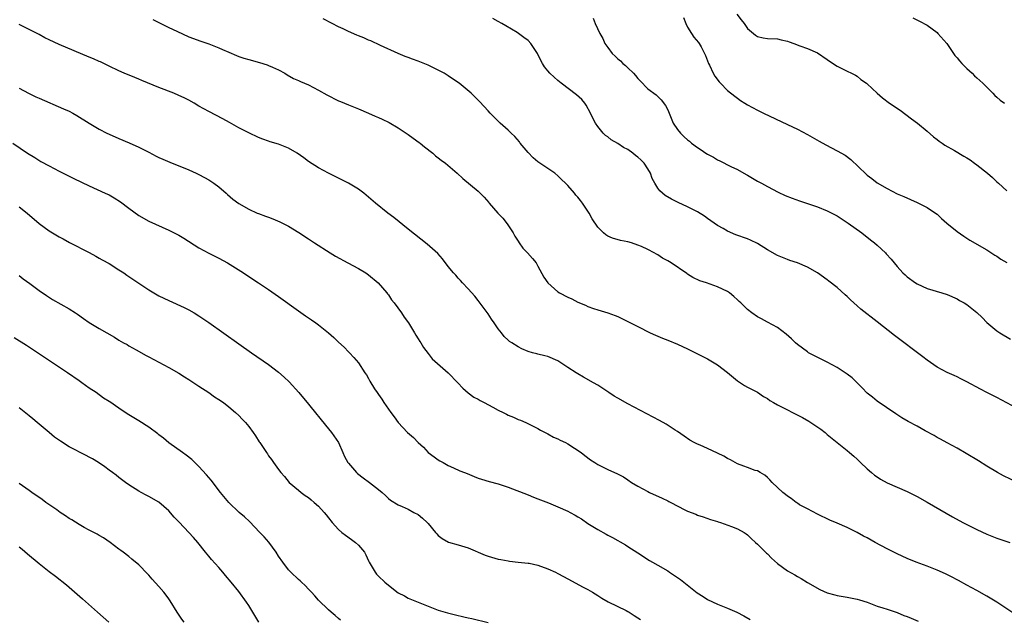
# Model space of a CAD drawing. Units: inches. Extents: x 2634000 to 2637000, y 1512000 to 1515000.
# Drawn here: x 2635749 to 2635946, y 1513616 to 1513736 of the extents above; entities that cross this region are included whole.
import ezdxf

# ---------------------------------------------------------------- set-up
doc = ezdxf.new("R2010")
doc.units = ezdxf.units.IN
doc.header["$MEASUREMENT"] = 0
doc.layers.add('LD26341512_10ft', color=121, linetype='Continuous')

msp = doc.modelspace()

# ---------------------------------------------------------------- linework, layer by layer
at = {"layer": 'LD26341512_10ft'}
for points, elevation in [([(2635892.88, 1513736.88), (2635893.73, 1513735.73), (2635894.33, 1513735), (2635894.57, 1513734.57), (2635895, 1513733.99), (2635896.63, 1513732.63), (2635897, 1513732.4), (2635898.14, 1513732.14), (2635899, 1513731.98), (2635901, 1513731.9), (2635901.72, 1513731.72), (2635903, 1513731.46), (2635903.33, 1513731.33), (2635904.28, 1513731), (2635905.48, 1513730.52), (2635907, 1513729.97), (2635909, 1513729.1), (2635911, 1513727.74), (2635911.43, 1513727.43), (2635913, 1513726.42), (2635914.18, 1513725.83), (2635916.64, 1513724.64), (2635917, 1513724.44), (2635917.74, 1513723.74), (2635918.86, 1513723), (2635919, 1513722.89), (2635921, 1513721.04), (2635922.07, 1513720.07), (2635923.49, 1513719), (2635925.59, 1513717.59), (2635927.91, 1513715.91), (2635929.06, 1513715), (2635931, 1513713.41), (2635932.3, 1513712.3), (2635933, 1513711.76), (2635933.42, 1513711.42), (2635934.03, 1513711), (2635934.59, 1513710.59), (2635936.48, 1513709.52), (2635938.38, 1513708.38), (2635939, 1513708.04), (2635939.64, 1513707.64), (2635940.53, 1513707), (2635941, 1513706.66), (2635943.12, 1513705), (2635944.09, 1513704.09), (2635945, 1513703.28), (2635945.29, 1513703), (2635947, 1513701.44)], 8610), ([(2635948.61, 1513616.61), (2635945, 1513619.01), (2635943, 1513620.24), (2635941, 1513621.35), (2635939, 1513622.42), (2635937.33, 1513623.33), (2635937, 1513623.5), (2635936.04, 1513624.04), (2635934.68, 1513624.68), (2635933, 1513625.42), (2635931, 1513626.2), (2635928.84, 1513627), (2635927, 1513627.77), (2635925, 1513628.67), (2635923, 1513629.69), (2635920.62, 1513631), (2635919, 1513631.92), (2635918.27, 1513632.27), (2635917, 1513632.97), (2635915, 1513633.96), (2635913, 1513634.83), (2635911.48, 1513635.47), (2635909, 1513636.66), (2635907, 1513637.7), (2635905.45, 1513638.55), (2635905, 1513638.82), (2635904.74, 1513639), (2635903.77, 1513639.77), (2635903, 1513640.25), (2635902.62, 1513640.62), (2635902.11, 1513641), (2635899.92, 1513643), (2635899.51, 1513643.51), (2635899, 1513644.01), (2635898.46, 1513644.46), (2635897.52, 1513645), (2635897, 1513645.32), (2635896.57, 1513645.43), (2635895, 1513645.97), (2635894.29, 1513646.29), (2635893, 1513646.74), (2635891.56, 1513647.56), (2635891, 1513647.82), (2635890.26, 1513648.26), (2635889, 1513648.9), (2635887, 1513649.84), (2635885.52, 1513650.48), (2635885, 1513650.69), (2635884.34, 1513651), (2635883.47, 1513651.47), (2635882.3, 1513652.3), (2635881, 1513653.19), (2635880.52, 1513653.48), (2635878.67, 1513654.67), (2635877.39, 1513655.39), (2635871, 1513658.74), (2635869, 1513659.88), (2635868.3, 1513660.3), (2635867.22, 1513661), (2635865, 1513662.49), (2635864.13, 1513663), (2635862.13, 1513664.13), (2635861, 1513664.75), (2635860.65, 1513665), (2635859, 1513666.06), (2635857.61, 1513667), (2635857, 1513667.38), (2635855, 1513668.23), (2635854.37, 1513668.37), (2635853, 1513668.72), (2635852.76, 1513668.76), (2635851.88, 1513669), (2635851, 1513669.28), (2635849.78, 1513669.78), (2635849, 1513670.17), (2635847.75, 1513671), (2635847.28, 1513671.28), (2635847, 1513671.5), (2635846.23, 1513672.23), (2635845.68, 1513673), (2635845, 1513673.82), (2635844.2, 1513675), (2635843.7, 1513675.7), (2635843, 1513676.8), (2635841, 1513679.48), (2635840.31, 1513680.31), (2635839, 1513681.83), (2635837.88, 1513683), (2635837.48, 1513683.48), (2635837, 1513683.98), (2635836.53, 1513684.53), (2635836.08, 1513685), (2635835, 1513686.31), (2635833.84, 1513687.84), (2635832.89, 1513688.89), (2635830.8, 1513690.79), (2635827, 1513693.77), (2635824.1, 1513696.1), (2635822.9, 1513697), (2635820.43, 1513699), (2635818.58, 1513700.58), (2635818.06, 1513701), (2635817, 1513701.79), (2635815, 1513703.01), (2635812.34, 1513704.34), (2635811, 1513705), (2635809, 1513706.09), (2635807, 1513707.34), (2635806.05, 1513708.05), (2635804.72, 1513709), (2635803, 1513709.98), (2635801, 1513710.79), (2635799.3, 1513711.3), (2635799, 1513711.42), (2635797.82, 1513711.82), (2635797, 1513712.16), (2635795, 1513713.05), (2635793, 1513714.09), (2635791.15, 1513715.15), (2635789.85, 1513715.85), (2635787, 1513717.33), (2635785, 1513718.45), (2635784.07, 1513719), (2635783, 1513719.6), (2635782.07, 1513720.07), (2635781, 1513720.58), (2635780.02, 1513721), (2635777, 1513722.17), (2635773.58, 1513723.58), (2635773, 1513723.83), (2635772.15, 1513724.15), (2635770.07, 1513725), (2635769, 1513725.47), (2635767, 1513726.44), (2635766.63, 1513726.63), (2635765.28, 1513727.28), (2635765, 1513727.38), (2635763.89, 1513727.89), (2635763, 1513728.23), (2635757, 1513730.81), (2635755, 1513731.73), (2635754.14, 1513732.14), (2635753, 1513732.75), (2635751, 1513733.78), (2635750.17, 1513734.17), (2635749, 1513734.79)], 8670), ([(2635775.76, 1513735.76), (2635779, 1513734.2), (2635780.58, 1513733.42), (2635783, 1513732.3), (2635785.42, 1513731.42), (2635787, 1513730.91), (2635789, 1513730.14), (2635789.77, 1513729.77), (2635791, 1513729.23), (2635792.56, 1513728.56), (2635793, 1513728.4), (2635794.04, 1513728.04), (2635795, 1513727.75), (2635797.18, 1513727.18), (2635798.71, 1513726.71), (2635799, 1513726.6), (2635799.78, 1513726.22), (2635801, 1513725.68), (2635802.25, 1513725), (2635802.72, 1513724.72), (2635803.99, 1513723.99), (2635805, 1513723.58), (2635805.38, 1513723.38), (2635807, 1513722.68), (2635809, 1513721.65), (2635810.69, 1513720.69), (2635813, 1513719.52), (2635813.38, 1513719.38), (2635815, 1513718.67), (2635817, 1513717.88), (2635818.99, 1513717.01), (2635820.39, 1513716.39), (2635821, 1513716.14), (2635821.79, 1513715.79), (2635823.14, 1513715.14), (2635825, 1513714.05), (2635827, 1513712.71), (2635827.99, 1513711.99), (2635829.17, 1513711.17), (2635829.4, 1513711), (2635830.25, 1513710.25), (2635831.91, 1513709), (2635832.47, 1513708.47), (2635833, 1513708.08), (2635833.6, 1513707.6), (2635834.44, 1513707), (2635836.78, 1513705), (2635837.92, 1513703.91), (2635841, 1513701.35), (2635842.19, 1513700.19), (2635843.13, 1513699.13), (2635843.23, 1513699), (2635844.95, 1513697), (2635845.96, 1513695.97), (2635846.85, 1513694.85), (2635848.05, 1513693), (2635848.38, 1513692.38), (2635849, 1513691.33), (2635849.22, 1513691), (2635849.98, 1513689.98), (2635850.92, 1513689), (2635851.89, 1513687.89), (2635852.63, 1513687), (2635853, 1513686.38), (2635854.18, 1513684.18), (2635854.96, 1513683), (2635857, 1513681.18), (2635857.28, 1513681), (2635859, 1513680.11), (2635859.81, 1513679.81), (2635861, 1513679.17), (2635862.53, 1513678.53), (2635863, 1513678.28), (2635864.13, 1513677.87), (2635865, 1513677.57), (2635867, 1513677.03), (2635868.48, 1513676.48), (2635869, 1513676.25), (2635873, 1513674.24), (2635875.51, 1513673), (2635876.53, 1513672.53), (2635877.95, 1513671.95), (2635879, 1513671.55), (2635881, 1513670.72), (2635883, 1513669.76), (2635887, 1513667.77), (2635889, 1513666.6), (2635891, 1513665.04), (2635893, 1513663.34), (2635894.43, 1513662.43), (2635895, 1513662.09), (2635897, 1513661.07), (2635898.23, 1513660.23), (2635899, 1513659.8), (2635899.46, 1513659.46), (2635900.23, 1513659), (2635901, 1513658.56), (2635906.01, 1513656.01), (2635907.28, 1513655.28), (2635907.72, 1513655), (2635909.68, 1513653.68), (2635910.58, 1513653), (2635911, 1513652.63), (2635913, 1513650.99), (2635915, 1513649.39), (2635915.43, 1513649), (2635916.29, 1513648.29), (2635917, 1513647.64), (2635917.63, 1513647), (2635919, 1513645.74), (2635919.85, 1513645), (2635920.49, 1513644.49), (2635921, 1513644.12), (2635921.69, 1513643.69), (2635923, 1513642.92), (2635927, 1513641.19), (2635929, 1513640.19), (2635931, 1513639.07), (2635934.83, 1513636.83), (2635936.11, 1513636.11), (2635938.2, 1513635), (2635941, 1513633.57), (2635943, 1513632.64), (2635945, 1513631.86), (2635947.56, 1513631)], 8660), ([(2635949.14, 1513643), (2635946.34, 1513644.34), (2635945.09, 1513645), (2635943, 1513646.25), (2635941.32, 1513647.32), (2635938.83, 1513648.83), (2635937, 1513649.87), (2635935, 1513650.94), (2635933.68, 1513651.68), (2635933, 1513652.02), (2635932.41, 1513652.41), (2635930.62, 1513653.38), (2635929, 1513654.29), (2635927.23, 1513655.23), (2635925.96, 1513655.96), (2635924.73, 1513656.73), (2635921, 1513659.3), (2635920.07, 1513660.07), (2635919, 1513660.88), (2635917.98, 1513661.98), (2635915.95, 1513663.95), (2635915, 1513664.68), (2635913, 1513666.02), (2635911, 1513667.11), (2635908.41, 1513668.41), (2635907.25, 1513669), (2635907, 1513669.16), (2635905, 1513670.65), (2635904.59, 1513671), (2635903.79, 1513671.79), (2635902.75, 1513672.75), (2635901, 1513674.04), (2635899, 1513675.15), (2635897.79, 1513675.79), (2635897, 1513676.23), (2635895.89, 1513677), (2635895, 1513677.69), (2635894.32, 1513678.32), (2635893.65, 1513679), (2635893.3, 1513679.3), (2635893, 1513679.6), (2635892.25, 1513680.25), (2635891.36, 1513681), (2635891, 1513681.25), (2635889, 1513682.22), (2635886.77, 1513683), (2635885.44, 1513683.44), (2635884.07, 1513684.07), (2635883, 1513684.76), (2635882.85, 1513684.85), (2635879.7, 1513687), (2635879, 1513687.43), (2635877.98, 1513687.98), (2635877, 1513688.63), (2635876.74, 1513688.74), (2635876.32, 1513689), (2635875, 1513689.68), (2635873.72, 1513690.28), (2635873, 1513690.58), (2635871.75, 1513691), (2635871, 1513691.21), (2635869.52, 1513691.52), (2635867.96, 1513691.96), (2635867, 1513692.39), (2635866.61, 1513692.61), (2635866.16, 1513693), (2635865, 1513694.16), (2635863.86, 1513695.86), (2635863.25, 1513697), (2635861.89, 1513699), (2635861.52, 1513699.52), (2635861, 1513700.21), (2635860.6, 1513700.6), (2635860.29, 1513701), (2635859, 1513702.52), (2635858.52, 1513703), (2635857.73, 1513703.73), (2635857, 1513704.48), (2635856.38, 1513705), (2635855, 1513705.91), (2635853, 1513707.27), (2635852.06, 1513708.06), (2635851, 1513709.13), (2635849.44, 1513711), (2635849.26, 1513711.26), (2635848.33, 1513712.33), (2635847.59, 1513713), (2635847, 1513713.59), (2635845.39, 1513715), (2635845, 1513715.39), (2635844.23, 1513716.23), (2635843.42, 1513717), (2635843, 1513717.48), (2635841.31, 1513719.31), (2635841, 1513719.59), (2635840.31, 1513720.31), (2635839.58, 1513721), (2635837.19, 1513723), (2635835.89, 1513723.89), (2635835, 1513724.49), (2635834.16, 1513725), (2635833, 1513725.65), (2635831, 1513726.61), (2635829.28, 1513727.28), (2635829, 1513727.41), (2635827.81, 1513727.81), (2635827, 1513728.16), (2635826.38, 1513728.38), (2635825, 1513728.95), (2635821.43, 1513730.57), (2635819.49, 1513731.49), (2635819, 1513731.66), (2635818.1, 1513732.1), (2635817, 1513732.49), (2635816.66, 1513732.66), (2635815, 1513733.36), (2635813.92, 1513733.92), (2635813, 1513734.35), (2635811.71, 1513735), (2635809.95, 1513735.95)], 8650), ([(2635949, 1513657.91), (2635945, 1513660.01), (2635944.34, 1513660.34), (2635943, 1513661.05), (2635941.7, 1513661.7), (2635939, 1513663.16), (2635937.76, 1513663.76), (2635937, 1513664.16), (2635936.41, 1513664.41), (2635935, 1513665.06), (2635933, 1513666.1), (2635931, 1513667.5), (2635930.18, 1513668.18), (2635924.44, 1513672.44), (2635921, 1513675.21), (2635917.73, 1513677.73), (2635917, 1513678.42), (2635916.31, 1513679), (2635915.62, 1513679.62), (2635915, 1513680.27), (2635914.6, 1513680.6), (2635913, 1513682.05), (2635911.33, 1513683.33), (2635911, 1513683.6), (2635909, 1513685), (2635907, 1513686.12), (2635905.04, 1513687), (2635903.52, 1513687.52), (2635903, 1513687.68), (2635901, 1513688.46), (2635899, 1513689.61), (2635897, 1513690.88), (2635895.58, 1513691.58), (2635895, 1513691.82), (2635892.65, 1513692.65), (2635891, 1513693.35), (2635890.13, 1513693.87), (2635889, 1513694.51), (2635887, 1513695.92), (2635886.35, 1513696.35), (2635885, 1513697.21), (2635883, 1513698.23), (2635881.11, 1513699.11), (2635879.78, 1513699.78), (2635878.52, 1513700.52), (2635877.43, 1513701.43), (2635877, 1513702), (2635876.39, 1513703), (2635875.89, 1513703.89), (2635875.53, 1513705), (2635875, 1513705.86), (2635874.27, 1513707), (2635873.63, 1513707.63), (2635873, 1513708.23), (2635872.54, 1513708.54), (2635872.01, 1513709), (2635871, 1513709.71), (2635870.11, 1513710.11), (2635869, 1513710.91), (2635867.66, 1513711.66), (2635867, 1513712.25), (2635866.54, 1513712.54), (2635866.09, 1513713), (2635865, 1513714.32), (2635864.52, 1513715), (2635864, 1513716), (2635863.5, 1513717), (2635862.64, 1513718.64), (2635862.39, 1513719), (2635861.77, 1513719.77), (2635860.7, 1513720.7), (2635857.64, 1513723), (2635857, 1513723.58), (2635856.23, 1513724.23), (2635855.37, 1513725), (2635855, 1513725.48), (2635854.31, 1513726.31), (2635853.89, 1513727), (2635853.57, 1513727.57), (2635852.93, 1513729), (2635851.55, 1513731), (2635851, 1513731.56), (2635850.17, 1513732.17), (2635849.11, 1513733), (2635848.81, 1513733.19), (2635846.52, 1513734.52), (2635845.77, 1513735), (2635845, 1513735.42), (2635843.96, 1513735.96)], 8640), ([(2635864.06, 1513736.06), (2635864.48, 1513735), (2635865.38, 1513733), (2635866, 1513732), (2635866.42, 1513731), (2635867, 1513730.17), (2635867.88, 1513729), (2635868.47, 1513728.47), (2635869, 1513727.89), (2635869.51, 1513727.51), (2635869.98, 1513727), (2635870.56, 1513726.56), (2635871, 1513726.09), (2635872.15, 1513725), (2635872.57, 1513724.57), (2635873, 1513723.96), (2635873.49, 1513723.49), (2635875, 1513721.88), (2635876.7, 1513720.7), (2635877.71, 1513719.71), (2635878.57, 1513718.57), (2635879, 1513717.68), (2635879.27, 1513717), (2635880.13, 1513715), (2635881, 1513713.75), (2635881.55, 1513713), (2635882.3, 1513712.3), (2635883, 1513711.68), (2635883.38, 1513711.38), (2635883.79, 1513711), (2635885, 1513710.13), (2635885.7, 1513709.7), (2635886.65, 1513709), (2635887, 1513708.78), (2635888.19, 1513708.19), (2635889, 1513707.69), (2635889.48, 1513707.48), (2635891.64, 1513706.36), (2635893, 1513705.7), (2635894.74, 1513704.74), (2635895, 1513704.58), (2635896.02, 1513704.02), (2635897, 1513703.42), (2635897.78, 1513703), (2635899, 1513702.3), (2635901.15, 1513701.15), (2635902.53, 1513700.53), (2635903.96, 1513699.96), (2635905.44, 1513699.44), (2635909, 1513698.27), (2635911, 1513697.45), (2635913, 1513696.41), (2635915.18, 1513695), (2635917.92, 1513693), (2635919.66, 1513691.66), (2635920.48, 1513691), (2635921, 1513690.54), (2635922.65, 1513689), (2635922.82, 1513688.82), (2635923.77, 1513687.77), (2635925, 1513686.29), (2635926.17, 1513685), (2635926.59, 1513684.59), (2635927, 1513684.2), (2635928.67, 1513683), (2635929, 1513682.78), (2635931, 1513681.88), (2635933.93, 1513681), (2635935, 1513680.66), (2635937, 1513679.8), (2635937.5, 1513679.5), (2635938.43, 1513679), (2635939, 1513678.67), (2635941, 1513677.06), (2635942.07, 1513676.07), (2635943, 1513675.08), (2635945, 1513673.38), (2635945.58, 1513673), (2635947.72, 1513671.72)], 8630), ([(2635882.2, 1513736.2), (2635882.66, 1513735), (2635883, 1513734.28), (2635883.77, 1513733), (2635884.27, 1513732.27), (2635885.2, 1513731.2), (2635885.33, 1513731), (2635885.68, 1513730.32), (2635886.4, 1513729), (2635886.56, 1513728.56), (2635887, 1513727.5), (2635887.18, 1513727), (2635887.39, 1513726.61), (2635888.13, 1513725), (2635888.43, 1513724.43), (2635889.3, 1513723.3), (2635889.62, 1513723), (2635891, 1513721.59), (2635892.43, 1513720.43), (2635893, 1513719.99), (2635893.58, 1513719.58), (2635894.47, 1513719), (2635895, 1513718.67), (2635897, 1513717.59), (2635898.19, 1513717), (2635903, 1513714.76), (2635905, 1513713.81), (2635907, 1513712.76), (2635909.4, 1513711.4), (2635910.68, 1513710.68), (2635913, 1513709.5), (2635914.58, 1513708.58), (2635915.74, 1513707.74), (2635918.78, 1513704.78), (2635919, 1513704.59), (2635919.93, 1513703.93), (2635921, 1513703.08), (2635923, 1513701.91), (2635925, 1513700.88), (2635926.33, 1513700.33), (2635927.68, 1513699.68), (2635929, 1513699.12), (2635931, 1513698.12), (2635932.7, 1513697), (2635933, 1513696.77), (2635933.92, 1513695.92), (2635934.99, 1513694.99), (2635937, 1513693.33), (2635938.36, 1513692.36), (2635939, 1513691.94), (2635939.58, 1513691.58), (2635943, 1513689.62), (2635944.57, 1513688.57), (2635945, 1513688.35), (2635945.76, 1513687.76), (2635947, 1513687.07)], 8620), ([(2635928.15, 1513736.15), (2635929.47, 1513735.47), (2635931, 1513734.66), (2635933, 1513733.18), (2635933.18, 1513733), (2635934.97, 1513731), (2635936.59, 1513728.59), (2635937, 1513728.13), (2635937.5, 1513727.5), (2635937.95, 1513727), (2635939, 1513725.96), (2635940.04, 1513725), (2635940.51, 1513724.51), (2635941, 1513724.11), (2635941.55, 1513723.55), (2635942.15, 1513723), (2635944.17, 1513721), (2635944.56, 1513720.56), (2635945, 1513720.22), (2635945.65, 1513719.65), (2635946.52, 1513719)], 8600), ([(2635749, 1513722.01), (2635750.88, 1513721), (2635752.32, 1513720.32), (2635753, 1513719.99), (2635757.9, 1513717.9), (2635759, 1513717.39), (2635759.77, 1513717), (2635760.56, 1513716.56), (2635763.01, 1513715.01), (2635765, 1513713.82), (2635766.58, 1513713), (2635768.24, 1513712.24), (2635769, 1513711.94), (2635771.06, 1513711.06), (2635773, 1513710.18), (2635773.81, 1513709.81), (2635775, 1513709.19), (2635776.43, 1513708.43), (2635777, 1513708.16), (2635777.77, 1513707.77), (2635779.17, 1513707.17), (2635783, 1513705.64), (2635784.46, 1513705), (2635785, 1513704.74), (2635786.14, 1513704.14), (2635787, 1513703.67), (2635787.41, 1513703.41), (2635788.04, 1513703), (2635789, 1513702.24), (2635790.46, 1513701), (2635790.73, 1513700.73), (2635791.81, 1513699.81), (2635793, 1513698.94), (2635795, 1513697.8), (2635796.71, 1513697), (2635797, 1513696.88), (2635798.4, 1513696.4), (2635799, 1513696.15), (2635799.86, 1513695.86), (2635801.25, 1513695.25), (2635803, 1513694.34), (2635805.07, 1513693.07), (2635807, 1513691.82), (2635808.22, 1513691), (2635811.35, 1513689), (2635812.39, 1513688.38), (2635814.86, 1513687), (2635817, 1513685.86), (2635818.46, 1513685), (2635819, 1513684.62), (2635820.98, 1513683), (2635822.7, 1513681), (2635822.82, 1513680.82), (2635823, 1513680.6), (2635823.63, 1513679.63), (2635824.18, 1513679), (2635825.64, 1513677), (2635826.14, 1513676.14), (2635827.04, 1513675), (2635828.27, 1513673), (2635828.52, 1513672.52), (2635829, 1513671.81), (2635829.28, 1513671.28), (2635829.48, 1513671), (2635830.02, 1513670.02), (2635831, 1513668.83), (2635831.8, 1513667.8), (2635834.99, 1513664.99), (2635836.92, 1513663), (2635837.9, 1513661.9), (2635838.99, 1513660.99), (2635840.12, 1513660.12), (2635841, 1513659.69), (2635841.4, 1513659.4), (2635842.19, 1513659), (2635843.93, 1513658.07), (2635845, 1513657.47), (2635846.02, 1513657), (2635846.67, 1513656.67), (2635847, 1513656.48), (2635848.12, 1513656.12), (2635849, 1513655.62), (2635849.48, 1513655.48), (2635850.58, 1513655), (2635851.36, 1513654.64), (2635853, 1513653.83), (2635853.47, 1513653.47), (2635854.82, 1513652.82), (2635855, 1513652.75), (2635856.09, 1513652.09), (2635857, 1513651.75), (2635857.47, 1513651.47), (2635858.49, 1513651), (2635859, 1513650.72), (2635861.64, 1513649), (2635862.4, 1513648.4), (2635863.55, 1513647.55), (2635864.38, 1513647), (2635865, 1513646.63), (2635867, 1513645.63), (2635868.34, 1513645), (2635868.81, 1513644.81), (2635870.11, 1513644.11), (2635871, 1513643.53), (2635871.77, 1513643), (2635873, 1513642.24), (2635875, 1513641.16), (2635875.33, 1513641), (2635877.88, 1513639.88), (2635879, 1513639.32), (2635879.22, 1513639.22), (2635879.62, 1513639), (2635882.47, 1513637.53), (2635883, 1513637.28), (2635884.63, 1513636.63), (2635885, 1513636.44), (2635886.1, 1513636.1), (2635887.59, 1513635.59), (2635889, 1513635.19), (2635889.13, 1513635.13), (2635889.6, 1513635), (2635891.8, 1513634.2), (2635893, 1513633.72), (2635894.34, 1513633), (2635894.72, 1513632.72), (2635895, 1513632.53), (2635895.74, 1513631.74), (2635896.62, 1513631), (2635897, 1513630.65), (2635898.81, 1513628.81), (2635899, 1513628.67), (2635899.82, 1513627.82), (2635901, 1513626.78), (2635903, 1513625.27), (2635904.49, 1513624.49), (2635905, 1513624.15), (2635905.78, 1513623.78), (2635907, 1513622.98), (2635909.52, 1513621.52), (2635911, 1513620.9), (2635912.48, 1513620.48), (2635913, 1513620.36), (2635914.15, 1513620.15), (2635915, 1513620.01), (2635917, 1513619.61), (2635917.45, 1513619.45), (2635919.02, 1513618.98), (2635921, 1513618.22), (2635922.1, 1513617.9), (2635923, 1513617.58), (2635925, 1513616.95), (2635926.37, 1513616.37), (2635927, 1513616.15), (2635927.79, 1513615.79), (2635929.21, 1513615.21)], 8680), ([(2635747.69, 1513711), (2635750.67, 1513709), (2635752.1, 1513708.1), (2635753.36, 1513707.36), (2635755, 1513706.47), (2635757, 1513705.41), (2635758.59, 1513704.59), (2635759.92, 1513703.92), (2635763, 1513702.45), (2635766.22, 1513701), (2635767, 1513700.63), (2635768.04, 1513700.04), (2635769.27, 1513699.27), (2635771, 1513697.95), (2635773, 1513696.48), (2635775, 1513695.38), (2635779, 1513693.6), (2635781, 1513692.58), (2635781.98, 1513691.98), (2635785, 1513690.04), (2635786.98, 1513688.98), (2635789, 1513687.97), (2635790.77, 1513687), (2635793.94, 1513685), (2635795, 1513684.29), (2635797, 1513683.01), (2635799, 1513681.65), (2635801, 1513680.24), (2635805, 1513677.38), (2635806.41, 1513676.4), (2635807.6, 1513675.6), (2635808.44, 1513675), (2635809, 1513674.59), (2635810.98, 1513673), (2635812.08, 1513672.08), (2635813, 1513671.15), (2635814.12, 1513670.12), (2635815, 1513669.2), (2635815.22, 1513669), (2635816.06, 1513668.06), (2635817.02, 1513667), (2635818.31, 1513665), (2635818.6, 1513664.6), (2635819, 1513663.87), (2635819.29, 1513663.29), (2635820.24, 1513661.76), (2635820.74, 1513661), (2635820.86, 1513660.86), (2635821, 1513660.63), (2635821.7, 1513659.7), (2635822.12, 1513659), (2635823.5, 1513657), (2635824.15, 1513656.15), (2635824.95, 1513655), (2635826.86, 1513653), (2635828.03, 1513652.03), (2635828.96, 1513651), (2635830.05, 1513650.05), (2635831, 1513649.04), (2635832.17, 1513648.17), (2635833, 1513647.54), (2635833.34, 1513647.34), (2635833.96, 1513647), (2635835, 1513646.4), (2635836.06, 1513645.94), (2635837.35, 1513645.35), (2635838.24, 1513645), (2635838.77, 1513644.77), (2635840.19, 1513644.19), (2635841, 1513643.88), (2635841.66, 1513643.66), (2635843.19, 1513643.19), (2635845, 1513642.71), (2635847, 1513642.06), (2635851, 1513640.52), (2635852.08, 1513640.08), (2635853, 1513639.73), (2635853.51, 1513639.51), (2635855.11, 1513638.89), (2635857, 1513638.13), (2635859, 1513637.25), (2635859.47, 1513637), (2635860.46, 1513636.46), (2635861, 1513636.12), (2635861.71, 1513635.71), (2635863, 1513634.81), (2635865, 1513633.55), (2635866.65, 1513632.65), (2635867, 1513632.45), (2635867.96, 1513631.96), (2635870.52, 1513630.52), (2635871, 1513630.19), (2635873, 1513628.88), (2635875.37, 1513627.37), (2635875.97, 1513627), (2635877, 1513626.46), (2635879, 1513625.27), (2635879.37, 1513625), (2635880.36, 1513624.36), (2635881, 1513623.98), (2635881.57, 1513623.57), (2635884.91, 1513620.91), (2635886.12, 1513620.12), (2635887, 1513619.57), (2635889, 1513618.59), (2635891, 1513617.78), (2635892.85, 1513617), (2635894.26, 1513616.26), (2635895.53, 1513615.53)], 8690), ([(2635749, 1513698.21), (2635750.62, 1513697), (2635753, 1513694.93), (2635755, 1513693.45), (2635757, 1513692.26), (2635757.81, 1513691.81), (2635759.11, 1513691.11), (2635763, 1513689.07), (2635764.33, 1513688.33), (2635765, 1513687.98), (2635765.62, 1513687.62), (2635767, 1513686.86), (2635769, 1513685.62), (2635769.96, 1513685), (2635770.58, 1513684.58), (2635771, 1513684.31), (2635771.76, 1513683.76), (2635773, 1513682.92), (2635775, 1513681.59), (2635775.97, 1513681), (2635776.63, 1513680.63), (2635777, 1513680.42), (2635779, 1513679.44), (2635782.08, 1513678.08), (2635783, 1513677.61), (2635784.05, 1513677), (2635785, 1513676.42), (2635787, 1513675.04), (2635793, 1513670.77), (2635795.54, 1513669), (2635799, 1513666.63), (2635801, 1513665.12), (2635802.12, 1513664.12), (2635803.14, 1513663.14), (2635805.04, 1513661.04), (2635807, 1513658.71), (2635808.64, 1513656.64), (2635809, 1513656.22), (2635809.53, 1513655.53), (2635811, 1513653.73), (2635811.61, 1513653), (2635812.98, 1513651), (2635813.86, 1513649), (2635814.2, 1513648.2), (2635814.88, 1513647), (2635815, 1513646.84), (2635816.61, 1513645), (2635816.81, 1513644.81), (2635817.92, 1513643.92), (2635819.21, 1513643), (2635821, 1513641.59), (2635821.78, 1513641), (2635822.41, 1513640.41), (2635823, 1513639.82), (2635823.45, 1513639.45), (2635825, 1513638.52), (2635825.8, 1513638.2), (2635827, 1513637.64), (2635828.12, 1513637), (2635829, 1513636.56), (2635829.84, 1513635.84), (2635830.79, 1513635), (2635831, 1513634.78), (2635832.46, 1513633), (2635832.7, 1513632.7), (2635833, 1513632.39), (2635833.76, 1513631.76), (2635835.05, 1513631.05), (2635837, 1513630.51), (2635839, 1513629.89), (2635842.41, 1513628.41), (2635843, 1513628.22), (2635845, 1513627.66), (2635845.57, 1513627.57), (2635847, 1513627.28), (2635847.26, 1513627.26), (2635849, 1513627.06), (2635851, 1513626.84), (2635851.2, 1513626.8), (2635853, 1513626.42), (2635855, 1513625.72), (2635856.48, 1513625), (2635857, 1513624.77), (2635858.14, 1513624.14), (2635859, 1513623.7), (2635862.05, 1513622.05), (2635863, 1513621.53), (2635863.9, 1513621), (2635865, 1513620.34), (2635865.82, 1513619.82), (2635867.1, 1513619.1), (2635870.67, 1513617.33), (2635871, 1513617.16), (2635871.26, 1513617), (2635872.31, 1513616.31), (2635873, 1513615.89), (2635873.52, 1513615.52)], 8700), ([(2635749, 1513684.48), (2635749.82, 1513683.82), (2635751.13, 1513682.87), (2635753, 1513681.48), (2635754.46, 1513680.46), (2635755.69, 1513679.69), (2635759, 1513677.8), (2635760.26, 1513677), (2635760.7, 1513676.7), (2635761.89, 1513675.89), (2635763, 1513675.08), (2635765, 1513673.88), (2635768.11, 1513672.11), (2635769, 1513671.55), (2635769.93, 1513671), (2635770.62, 1513670.62), (2635771, 1513670.39), (2635772.42, 1513669.58), (2635774.47, 1513668.47), (2635775, 1513668.16), (2635779, 1513666.03), (2635781, 1513664.89), (2635782.14, 1513664.14), (2635783, 1513663.61), (2635785, 1513662.28), (2635786.99, 1513661), (2635788.18, 1513660.18), (2635789, 1513659.64), (2635789.93, 1513659), (2635791, 1513658.14), (2635792.39, 1513657), (2635793, 1513656.4), (2635793.67, 1513655.67), (2635794.36, 1513655), (2635795, 1513654.22), (2635795.9, 1513653), (2635796.36, 1513652.36), (2635797.12, 1513651.12), (2635797.22, 1513651), (2635798.55, 1513649), (2635798.74, 1513648.74), (2635799, 1513648.31), (2635799.58, 1513647.58), (2635799.98, 1513647), (2635801, 1513645.61), (2635801.42, 1513645), (2635802.17, 1513644.17), (2635803.11, 1513643), (2635805, 1513641.47), (2635805.53, 1513641), (2635806.35, 1513640.36), (2635807, 1513639.97), (2635807.51, 1513639.51), (2635808.13, 1513639), (2635809, 1513638.22), (2635810.15, 1513637), (2635810.51, 1513636.51), (2635811, 1513635.92), (2635811.73, 1513635), (2635813, 1513633.57), (2635813.65, 1513633), (2635814.41, 1513632.41), (2635815.6, 1513631.6), (2635816.41, 1513631), (2635817, 1513630.45), (2635818.19, 1513629), (2635818.48, 1513628.48), (2635819, 1513627.3), (2635819.15, 1513627), (2635820.35, 1513625), (2635820.63, 1513624.63), (2635821, 1513624.23), (2635822.32, 1513623), (2635823, 1513622.41), (2635825, 1513620.89), (2635826.25, 1513620.25), (2635827, 1513619.81), (2635831, 1513618.18), (2635832.33, 1513617.67), (2635833, 1513617.39), (2635834.84, 1513616.84), (2635836.45, 1513616.45), (2635838.1, 1513616.1), (2635839, 1513615.87), (2635839.74, 1513615.74), (2635843, 1513614.96)], 8710), ([(2635813.41, 1513615.41), (2635813, 1513615.77), (2635812.31, 1513616.31), (2635811.55, 1513617), (2635811, 1513617.46), (2635809, 1513619.42), (2635808.25, 1513620.25), (2635807.62, 1513621), (2635807, 1513621.65), (2635806.32, 1513622.32), (2635805.58, 1513623), (2635805.29, 1513623.29), (2635805, 1513623.53), (2635803.46, 1513625), (2635803, 1513625.47), (2635801.83, 1513627), (2635801, 1513628.24), (2635800.51, 1513629), (2635799.04, 1513631.04), (2635798.08, 1513632.08), (2635797.26, 1513633), (2635795.17, 1513635.17), (2635794.14, 1513636.13), (2635793.09, 1513637), (2635791, 1513639), (2635789.33, 1513641), (2635787.45, 1513643.45), (2635787, 1513643.98), (2635786.55, 1513644.55), (2635785, 1513646.19), (2635783.58, 1513647.58), (2635782.49, 1513648.49), (2635781.74, 1513649), (2635779, 1513650.95), (2635777.89, 1513651.9), (2635777, 1513652.58), (2635776.77, 1513652.77), (2635775, 1513654.07), (2635774.44, 1513654.44), (2635773.51, 1513655), (2635773, 1513655.33), (2635771, 1513656.57), (2635770.27, 1513657), (2635769, 1513657.9), (2635767.15, 1513659.15), (2635767, 1513659.26), (2635765.92, 1513659.92), (2635764.43, 1513661), (2635763, 1513661.93), (2635761.55, 1513663), (2635761, 1513663.35), (2635758.66, 1513665), (2635755.69, 1513667), (2635750.43, 1513670.43), (2635747.98, 1513671.98)], 8720), ([(2635797.05, 1513615), (2635795, 1513618.35), (2635794.53, 1513619), (2635793, 1513621.17), (2635791.5, 1513623), (2635790.34, 1513624.34), (2635789.8, 1513625), (2635789, 1513625.94), (2635787.57, 1513627.57), (2635787, 1513628.26), (2635786.35, 1513629), (2635784.8, 1513631), (2635783.94, 1513631.94), (2635783.02, 1513633), (2635781.04, 1513635.04), (2635780.07, 1513636.07), (2635779, 1513637.32), (2635777, 1513639.07), (2635775, 1513640.2), (2635774.46, 1513640.46), (2635773.42, 1513641), (2635773, 1513641.25), (2635771, 1513642.53), (2635770.29, 1513643), (2635769, 1513644), (2635768.45, 1513644.45), (2635767.71, 1513645), (2635767, 1513645.48), (2635766.14, 1513646.14), (2635764.9, 1513647), (2635763.71, 1513647.71), (2635763, 1513648.05), (2635762.39, 1513648.39), (2635759, 1513650.12), (2635757.25, 1513651.25), (2635756.1, 1513652.1), (2635754.99, 1513653), (2635752.6, 1513655), (2635751.74, 1513655.74), (2635751, 1513656.35), (2635749, 1513657.95)], 8730), ([(2635782.08, 1513615), (2635781.62, 1513615.62), (2635780.69, 1513617), (2635779.29, 1513619.29), (2635779, 1513619.66), (2635778.43, 1513620.43), (2635777.97, 1513621), (2635777, 1513622.14), (2635775.65, 1513623.65), (2635775, 1513624.43), (2635774.71, 1513624.71), (2635773, 1513626.48), (2635771.6, 1513627.6), (2635771, 1513628.15), (2635769.86, 1513629), (2635769.35, 1513629.35), (2635769, 1513629.64), (2635767.21, 1513631), (2635765.89, 1513631.89), (2635765, 1513632.4), (2635764.65, 1513632.65), (2635763, 1513633.47), (2635762, 1513634), (2635761, 1513634.56), (2635759.52, 1513635.52), (2635759, 1513635.8), (2635758.3, 1513636.3), (2635757.23, 1513637), (2635756.51, 1513637.49), (2635754.36, 1513639), (2635753.58, 1513639.58), (2635751.5, 1513641), (2635751, 1513641.37), (2635749, 1513642.78)], 8740), ([(2635749, 1513630.09), (2635749.6, 1513629.6), (2635750.68, 1513628.68), (2635753, 1513626.75), (2635755, 1513625.18), (2635756.24, 1513624.24), (2635758.46, 1513622.46), (2635761.68, 1513619.68), (2635764.71, 1513617), (2635766.94, 1513615)], 8750)]:
    msp.add_lwpolyline(points, dxfattribs=dict(at, elevation=elevation))

doc.saveas('drawing.dxf')
